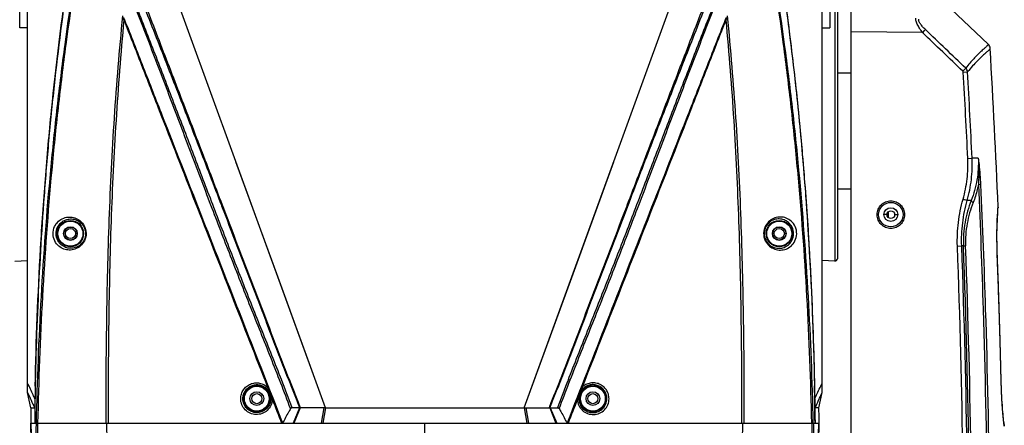
# Model space of a CAD drawing. Units: millimetres. Extents: x 70262 to 72350, y 5842 to 7264.
# Drawn here: x 71697 to 72019, y 6743 to 6876 of the extents above; entities that cross this region are included whole.
import ezdxf

# ---------------------------------------------------------------- set-up
doc = ezdxf.new("R2010")
doc.units = ezdxf.units.MM
doc.header["$LTSCALE"] = 16.335
doc.header["$PDMODE"] = 3
doc.header["$PDSIZE"] = 0.3125
doc.layers.get('0').update_dxf_attribs({"linetype": 'CONTINUOUS'})
doc.layers.get('Defpoints').update_dxf_attribs({"linetype": 'CONTINUOUS'})
doc.layers.add('02___PRT_ALL_AXES', color=7, linetype='CONTINUOUS')
doc.layers.add('尺寸线', color=3, linetype='CONTINUOUS', lineweight=13)
doc.styles.get("Standard").update_dxf_attribs({"font": 'txt', "width": 0.8})
doc.dimstyles.new('ISO-25', dxfattribs={"dimtxt": 15, "dimasz": 7, "dimexe": 1.25, "dimexo": 0.625, "dimtad": 1, "dimdec": 0, "dimzin": 1, "dimdsep": 46, "dimtxsty": 'Standard', "dimcen": 2.5, "dimadec": 0, "dimazin": 0, "dimtfac": 1, "dimtdec": 0, "dimtmove": 0, "dimatfit": 3, "dimfxl": 1, "dimarcsym": 0})

# ---------------------------------------------------------------- blocks, each defined once
blk = doc.blocks.new('*D12')
at = {"layer": 'Defpoints', "color": 0, "transparency": 16777216}
for p in [(71544.72, 7065.35), (71750.2, 7065.35), (71683.26, 6453.25)]:
    blk.add_point(p, dxfattribs=at)
at = {"layer": '尺寸线', "color": 0, "lineweight": -2, "transparency": 16777216}
for p, q in [((71749.58, 7065.35), (71543.47, 7065.35)), ((71544.72, 6460.25), (71544.72, 7058.35)), ((71682.64, 6453.25), (71543.47, 6453.25))]:
    blk.add_line(p, q, dxfattribs=at)
at = {"layer": '尺寸线', "color": 0, "transparency": 16777216}
for points in [[(71545.89, 7058.35), (71543.55, 7058.35), (71544.72, 7065.35)], [(71543.55, 6460.25), (71545.89, 6460.25), (71544.72, 6453.25)]]:
    blk.add_solid(points, dxfattribs=at)
at = {"layer": '尺寸线', "color": 0, "transparency": 16777216, "insert": (71536.59, 6749.81), "char_height": 15, "attachment_point": 5, "rotation": 90}
blk.add_mtext('612mm', dxfattribs=at)

msp = doc.modelspace()

# ---------------------------------------------------------------- linework, layer by layer
at = {"color": 7, "linetype": 'Continuous'}
for p, q in [((71962.33, 6883.97), (71962.33, 6872.97)), ((71969.33, 6660.82), (71969.33, 6884.25)), ((72014.23, 6867.56), (71997.57, 6883.36)), ((71699.83, 6753.65), (71699.83, 6882.26)), ((71959.83, 6753.65), (71959.83, 6882.23)), ((71964.06, 6881.62), (71964.06, 6796.67)), ((71964.83, 6880.87), (71964.83, 6797.42)), ((71959.83, 6872.97), (71962.33, 6872.97)), ((71992.7, 6871.39), (71969.33, 6871.69)), ((72006.04, 6858.45), (72007.46, 6858.53)), ((71781.77, 6791.3), (71767.99, 6829.16)), ((72007.52, 6830.26), (72008.93, 6830.33)), ((72011.7, 6821.67), (72010.98, 6821.63)), ((71763.42, 6814.64), (71763.35, 6814.82)), ((71763.42, 6814.64), (71763.35, 6814.82)), ((71764.54, 6811.72), (71763.42, 6814.64)), ((71763.67, 6814.73), (71763.6, 6814.92)), ((71763.67, 6814.73), (71763.6, 6814.92)), ((71764.79, 6811.82), (71763.67, 6814.73)), ((71981.53, 6812.27), (71981.16, 6812.27)), ((71981.53, 6812.53), (71981.29, 6812.53)), ((71981.53, 6810.89), (71981.53, 6812.8)), ((72017.4, 6813.68), (72017.43, 6814.1)), ((72017.42, 6814.14), (72017.44, 6814.29)), ((72017.44, 6814.29), (72017.43, 6814.1)), ((72017.43, 6814.1), (72017.43, 6814.09)), ((71797.3, 6748.64), (71774.41, 6811.53)), ((71981.08, 6811.85), (71980.08, 6811.85)), ((71981.08, 6811.85), (71981.53, 6811.85)), ((71981.08, 6811.8), (71981.53, 6811.8)), ((71983.58, 6811.85), (71984.58, 6811.85)), ((72004.12, 6801.56), (72005.53, 6801.62)), ((72006.1, 6801.62), (72005.53, 6801.62)), ((72006.1, 6801.62), (72006.79, 6801.64)), ((71695.61, 6796.67), (71699.84, 6796.82)), ((71964.06, 6796.67), (71959.83, 6796.82)), ((72017.17, 6798.99), (72017.18, 6798.99)), ((72017.41, 6792.26), (72017.39, 6793.03)), ((71797.3, 6748.65), (71781.77, 6791.3)), ((71782.87, 6757.89), (71782.56, 6758.68)), ((71782.87, 6757.89), (71782.56, 6758.68)), ((72018.45, 6757.37), (72018.45, 6757.37)), ((71700.84, 6748.65), (71699.83, 6753.65)), ((71958.82, 6748.65), (71959.83, 6753.65)), ((71700.84, 6748.65), (71702.1, 6748.65)), ((71781.61, 6747.92), (71783.28, 6743.66)), ((71788.8, 6748.65), (71786.68, 6743.65)), ((71788.99, 6748.64), (71786.93, 6743.65)), ((71788.88, 6748.65), (71788.8, 6748.65)), ((71796.79, 6748.65), (71795.88, 6743.65)), ((71797.3, 6748.65), (71796.4, 6743.65)), ((71797.3, 6748.65), (71796.79, 6748.65)), ((71958.82, 6748.65), (71957.56, 6748.65)), ((72019.32, 6743.89), (72019.24, 6744.74)), ((71700.83, 6743.65), (71702.14, 6743.72)), ((71700.87, 6743.65), (71796.4, 6743.65)), ((71829.83, 6738.46), (71829.83, 6743.65)), ((71872.98, 6743.65), (71873.07, 6743.65)), ((71876.39, 6743.65), (71958.83, 6743.65))]:
    msp.add_line(p, q, dxfattribs=at)
for points in [[(71774.41, 6811.53), (71745.16, 6891.89), (71735.95, 6917.17)], [(72017.18, 6798.99), (72017.1, 6801.58), (72017.07, 6804.91), (72017.11, 6807.94), (72017.2, 6810.5), (72017.31, 6812.46), (72017.4, 6813.68)], [(72017.31, 6812.47), (72017.31, 6812.48), (72017.38, 6813.51)], [(72017.09, 6806.53), (72017.11, 6807.99), (72017.16, 6809.4)], [(72018.45, 6757.37), (72018.11, 6770.72), (72017.67, 6785.1), (72017.18, 6798.99)], [(72019.47, 6742.62), (72019.33, 6743.86), (72019.12, 6745.85), (72018.9, 6748.44), (72018.7, 6751.48), (72018.54, 6754.78), (72018.45, 6757.37)], [(72018.7, 6751.52), (72018.69, 6751.55), (72018.62, 6753.04)], [(72018.9, 6748.47), (72018.9, 6748.5), (72018.81, 6749.77)], [(72019.12, 6745.87), (72019.12, 6745.89), (72019.03, 6746.94)], [(71700.85, 6743.65), (71700.96, 6739.81), (71701.39, 6734.85), (71702.03, 6730.14)], [(71957.63, 6730.14), (71958.28, 6734.9), (71958.71, 6739.87), (71958.81, 6743.65)]]:
    msp.add_lwpolyline(points, dxfattribs=at)
for centre, radius in [((71982.33, 6811.85), 4), ((71713.83, 6805.65), 4.31), ((71713.83, 6805.65), 4.11), ((71945.83, 6805.65), 4.31), ((71945.83, 6805.65), 4.11), ((71713.83, 6805.65), 2.25), ((71713.83, 6805.65), 2.15), ((71713.83, 6805.65), 1.65), ((71945.83, 6805.65), 2.25), ((71945.83, 6805.65), 2.15), ((71945.83, 6805.65), 1.65), ((71774.83, 6751.65), 4.26), ((71774.83, 6751.65), 4.06), ((71884.83, 6751.65), 4.26), ((71884.83, 6751.65), 4.06), ((71774.83, 6751.65), 2.25), ((71774.83, 6751.65), 1.65), ((71884.83, 6751.65), 1.65)]:
    msp.add_circle(centre, radius, dxfattribs=at)
at = {"color": 3, "linetype": 'Continuous'}
msp.add_circle((71982.33, 6811.85), 1.25, dxfattribs=at)
at = {"color": 7, "linetype": 'Continuous'}
for centre, radius, start, end in [((72012.85, 6866.11), 2, 3.3465, 46.5262), ((72033.92, 6841.76), 32.23, 132.9012, 133.8098), ((69015.66, 6690.86), 3004.31, 2.35465, 3.34644), ((69100.35, 6692.39), 2910.44, 2.71521, 3.2709), ((69095.44, 6692.37), 2916.75, 2.71112, 3.26589), ((71982.29, 6811.85), 4.45, 179.076, 179.9906), ((71982.31, 6811.85), 4.47, 180.0074, 180.8062), ((71982.37, 6811.85), 4.47, 0.0075, 0.8346), ((71982.39, 6811.85), 4.45, 359.0435, 359.9905), ((69033.03, 6690.27), 2973.18, 359.43258, 2.14529), ((69032.46, 6690.39), 2975.15, 359.43028, 2.1424), ((69022.91, 6689.67), 2985.29, 359.40068, 2.14903), ((69031.63, 6689.58), 2977.27, 359.4001, 2.15702), ((71964.08, 6797.42), 0.75, 268, 0), ((68912.77, 6682.6), 3106.58, 1.80347, 2.02306), ((69010.46, 6685.59), 3008.85, 1.51439, 1.70939), ((70890.01, 6408.63), 958.74, 20.77203, 21.36425), ((72886.94, 6732.49), 1184.85, 178.87772, 179.45729), ((70772.75, 6732.49), 1184.83, 0.5394, 1.12892), ((73000.46, 7341.88), 1427.47, 204.33579, 204.55625), ((71774.75, 6751.65), 4.68, 356.8341, 359.9095), ((71770.47, 6749.75), 9.59, 9.6507, 11.2387), ((70659.2, 7341.88), 1427.47, 335.44375, 335.66421), ((72662.24, 6743.64), 961.4, 179.70158, 179.99956), ((71789.1, 6747.52), 1.12, 90.1908, 95.5723), ((70997.43, 6743.64), 961.4, 0.00044, 0.29842), ((72117.65, 6754.61), 98.92, 186.2606, 186.4256), ((72107.88, 6753.5), 89.09, 186.42, 186.9674)]:
    msp.add_arc(centre, radius, start, end, dxfattribs=at)
for points, knots in [([(71742.81, 7028.69), (71741, 7022.95), (71737.61, 7011.4), (71733.05, 6993.93), (71728.9, 6976.36), (71725.09, 6958.71), (71721.57, 6941.01), (71718.32, 6923.25), (71715.36, 6905.44), (71711.78, 6881.63), (71708.78, 6857.75), (71706.45, 6833.79), (71704.52, 6809.79), (71702.85, 6779.75), (71702.25, 6755.68), (71702.14, 6743.65)], [0, 0, 0, 0, 0.0625, 0.125, 0.187501, 0.250002, 0.312503, 0.375004, 0.437505, 0.500006, 0.625002, 0.687503, 0.750004, 0.875002, 1, 1, 1, 1]), ([(71707.64, 6845.91), (71709.14, 6860.82), (71711.92, 6883.12), (71716.5, 6912.73), (71720.38, 6934.87), (71724.68, 6956.93), (71729.42, 6978.89), (71734.7, 7000.74), (71738.67, 7015.18), (71740.82, 7022.36)], [0, 0, 0, 0, 0.24999, 0.374992, 0.499995, 0.624997, 0.75, 0.875001, 1, 1, 1, 1]), ([(71935.83, 6952.41), (71939.08, 6936.23), (71943.45, 6911.86), (71948.2, 6879.2), (71950.71, 6858.72), (71952.4, 6842.31), (71953.9, 6825.88), (71956.02, 6797.07), (71957.02, 6772.33), (71957.35, 6755.84)], [0, 0, 0, 0, 0.249993, 0.374996, 0.499999, 0.562502, 0.625005, 0.750008, 1, 1, 1, 1]), ([(71702.7, 6743.65), (71703.01, 6757.45), (71704.08, 6785.05), (71706.63, 6819.48), (71709.46, 6846.95), (71712.86, 6874.31), (71716.03, 6894.73), (71718.34, 6908.31)], [0, 0, 0, 0, 0.250203, 0.500406, 0.625502, 0.750521, 1, 1, 1, 1]), ([(71703.22, 6743.65), (71703.52, 6757.45), (71704.55, 6785.05), (71707.05, 6819.49), (71709.85, 6846.95), (71713.2, 6874.31), (71716.34, 6894.74), (71718.62, 6908.31)], [0, 0, 0, 0, 0.250229, 0.500455, 0.625558, 0.750574, 1, 1, 1, 1]), ([(71763.35, 6814.82), (71760.83, 6821.36), (71755.8, 6834.41), (71749.49, 6850.69), (71744.4, 6863.64), (71740.61, 6873.27), (71736.89, 6882.85), (71734.46, 6889.23), (71733.25, 6892.4)], [0, 0, 0, 0, 0.252688, 0.504294, 0.629501, 0.75406, 0.877698, 1, 1, 1, 1]), ([(71763.6, 6814.92), (71761.1, 6821.46), (71756.09, 6834.53), (71749.83, 6850.83), (71744.82, 6863.8), (71741.09, 6873.47), (71737.38, 6883.05), (71734.93, 6889.42), (71733.73, 6892.59)], [0, 0, 0, 0, 0.25267, 0.504267, 0.629481, 0.754056, 0.877697, 1, 1, 1, 1]), ([(71759.83, 6814.92), (71757.52, 6820.97), (71752.94, 6833.03), (71747.24, 6848.1), (71742.68, 6860.09), (71739.82, 6867.53), (71737.52, 6873.46), (71735.79, 6877.88), (71734.06, 6882.28), (71732.9, 6885.2), (71732.32, 6886.65)], [0, 0, 0, 0, 0.252537, 0.503924, 0.628989, 0.753473, 0.815446, 0.877211, 0.938748, 1, 1, 1, 1]), ([(71782.56, 6758.68), (71780.46, 6764.07), (71777.24, 6772.13), (71772.95, 6782.87), (71768.71, 6793.62), (71763.49, 6807.08), (71757.32, 6823.22), (71751.19, 6839.32), (71746.07, 6852.68), (71741.96, 6863.3), (71738.88, 6871.22), (71735.8, 6879.08), (71733.74, 6884.31), (71732.71, 6886.91)], [0, 0, 0, 0, 0.126184, 0.189241, 0.252267, 0.37819, 0.503857, 0.629127, 0.753799, 0.815823, 0.877573, 0.938989, 1, 1, 1, 1]), ([(71730.87, 6876.84), (71729.79, 6865.75), (71727.95, 6843.54), (71726.3, 6810.21), (71725.52, 6776.91), (71725.39, 6754.74), (71725.39, 6743.65)], [0, 0, 0, 0, 0.250683, 0.501291, 0.750506, 1, 1, 1, 1]), ([(71731.34, 6875.5), (71730.31, 6864.56), (71728.59, 6842.64), (71727, 6809.68), (71726.27, 6776.67), (71726.17, 6754.65), (71726.18, 6743.65)], [0, 0, 0, 0, 0.249655, 0.499704, 0.749846, 1, 1, 1, 1]), ([(71731.08, 6876.23), (71731.1, 6876.17), (71731.2, 6875.93), (71731.28, 6875.68), (71731.34, 6875.5)], [0, 0, 0, 0, 0.245791, 1, 1, 1, 1]), ([(71731.2, 6876.35), (71731.23, 6876.29), (71731.35, 6876.05), (71731.46, 6875.81), (71731.53, 6875.62)], [0, 0, 0, 0, 0.244933, 1, 1, 1, 1]), ([(71731.34, 6875.5), (71731.36, 6875.51), (71731.43, 6875.54), (71731.49, 6875.58), (71731.53, 6875.62)], [0, 0, 0, 0, 0.28158, 1, 1, 1, 1]), ([(71731.34, 6875.5), (71733.26, 6870.59), (71737.13, 6860.72), (71744.9, 6840.83), (71754.7, 6815.78), (71766.52, 6785.61), (71774.42, 6765.45), (71778.37, 6755.36)], [0, 0, 0, 0, 0.122449, 0.246429, 0.496572, 0.747977, 1, 1, 1, 1]), ([(71731.53, 6875.62), (71733.57, 6870.41), (71737.7, 6859.92), (71745.99, 6838.78), (71760.64, 6801.42), (71773.21, 6769.34), (71781.61, 6747.92)], [0, 0, 0, 0, 0.122449, 0.24645, 0.496611, 1, 1, 1, 1]), ([(71992.7, 6871.39), (71992.37, 6871.85), (71991.75, 6872.75), (71991.1, 6873.9), (71990.73, 6874.78), (71990.55, 6875.34), (71990.48, 6875.8), (71990.51, 6876.07), (71990.56, 6876.17)], [0, 0, 0, 0, 0.316194, 0.611419, 0.740832, 0.850968, 0.937432, 1, 1, 1, 1]), ([(71993.64, 6872.39), (71993.33, 6872.69), (71992.89, 6873.14), (71992.35, 6873.78), (71991.99, 6874.25), (71991.71, 6874.7), (71991.51, 6875.12), (71991.42, 6875.47), (71991.46, 6875.69), (71991.5, 6875.76)], [0, 0, 0, 0, 0.310161, 0.461173, 0.60536, 0.737505, 0.850443, 0.937475, 1, 1, 1, 1]), ([(71992.7, 6871.39), (71992.89, 6871.59), (71993.2, 6871.92), (71993.52, 6872.26), (71993.64, 6872.39)], [0, 0, 0, 0, 0.603102, 1, 1, 1, 1]), ([(72014.23, 6867.56), (72014.23, 6867.56), (72014.22, 6867.56), (72014.22, 6867.55), (72014.21, 6867.54), (72014.19, 6867.51), (72014.16, 6867.47), (72014.11, 6867.4), (72014.05, 6867.32), (72013.98, 6867.22), (72013.9, 6867.12), (72013.76, 6866.97), (72013.57, 6866.78), (72013.3, 6866.53), (72012.99, 6866.26), (72012.78, 6866.08), (72012.66, 6865.98)], [0, 0, 0, 0, 0.001441, 0.005724, 0.012793, 0.022589, 0.050129, 0.087478, 0.133351, 0.186455, 0.245506, 0.309517, 0.452139, 0.614486, 0.796898, 1, 1, 1, 1]), ([(72011.61, 6865.01), (72011.27, 6864.69), (72010.54, 6863.97), (72009.39, 6862.79), (72008.13, 6861.38), (72007.28, 6860.33), (72006.83, 6859.77)], [0, 0, 0, 0, 0.200284, 0.431105, 0.695799, 1, 1, 1, 1]), ([(72012.95, 6864.37), (72012.58, 6864.04), (72011.77, 6863.27), (72010.48, 6861.99), (72008.98, 6860.4), (72007.99, 6859.2), (72007.46, 6858.53)], [0, 0, 0, 0, 0.187621, 0.414956, 0.682956, 1, 1, 1, 1]), ([(72012.66, 6865.98), (72012.61, 6865.93), (72012.38, 6865.73), (72012.15, 6865.52), (72011.98, 6865.37)], [0, 0, 0, 0, 0.234363, 1, 1, 1, 1]), ([(72013.28, 6864.66), (72013.26, 6864.63), (72013.14, 6864.54), (72013.04, 6864.44), (72012.95, 6864.37)], [0, 0, 0, 0, 0.241873, 1, 1, 1, 1]), ([(72014.85, 6866.23), (72014.85, 6866.23), (72014.84, 6866.22), (72014.83, 6866.2), (72014.81, 6866.18), (72014.78, 6866.13), (72014.73, 6866.06), (72014.67, 6865.98), (72014.57, 6865.85), (72014.42, 6865.68), (72014.19, 6865.45), (72013.92, 6865.21), (72013.61, 6864.94), (72013.4, 6864.76), (72013.28, 6864.66)], [0, 0, 0, 0, 0.005734, 0.012814, 0.022629, 0.050224, 0.087628, 0.133512, 0.186571, 0.309579, 0.452219, 0.614562, 0.796962, 1, 1, 1, 1]), ([(72005.9, 6858.77), (72006.09, 6858.97), (72006.4, 6859.3), (72006.71, 6859.63), (72006.83, 6859.77)], [0, 0, 0, 0, 0.600083, 1, 1, 1, 1]), ([(72007.46, 6858.53), (72007.43, 6858.76), (72007.29, 6859.22), (72007, 6859.61), (72006.83, 6859.77)], [0, 0, 0, 0, 0.496957, 1, 1, 1, 1]), ([(71702.31, 6755.7), (71702.61, 6770.76), (71703.48, 6793.35), (71705.55, 6823.41), (71706.89, 6838.42), (71707.64, 6845.91)], [0, 0, 0, 0, 0.499989, 0.749995, 1, 1, 1, 1]), ([(72005.98, 6816.9), (72006.59, 6819.06), (72007.47, 6823.5), (72007.63, 6828.02), (72007.52, 6830.26)], [0, 0, 0, 0, 0.499977, 1, 1, 1, 1]), ([(72007.34, 6816.51), (72007.97, 6818.74), (72008.88, 6823.33), (72009.04, 6828.01), (72008.93, 6830.33)], [0, 0, 0, 0, 0.499977, 1, 1, 1, 1]), ([(72010.94, 6830.35), (72011.06, 6827.95), (72010.77, 6823.22), (72009.49, 6818.65), (72008.65, 6816.51)], [0, 0, 0, 0, 0.509621, 1, 1, 1, 1]), ([(72010.94, 6830.35), (72010.78, 6830.34), (72010.11, 6830.33), (72009.44, 6830.33), (72008.93, 6830.33)], [0, 0, 0, 0, 0.23614, 1, 1, 1, 1]), ([(72010.94, 6830.35), (72011.03, 6829.64), (72011.38, 6826.76), (72011.6, 6823.86), (72011.7, 6821.67)], [0, 0, 0, 0, 0.24442, 1, 1, 1, 1]), ([(72010.94, 6830.35), (72011, 6829.63), (72011.19, 6826.72), (72011.14, 6823.81), (72010.98, 6821.63)], [0, 0, 0, 0, 0.249018, 1, 1, 1, 1]), ([(72010.98, 6821.63), (72010.88, 6821.13), (72010.43, 6819.14), (72009.82, 6817.2), (72009.27, 6815.78)], [0, 0, 0, 0, 0.253968, 1, 1, 1, 1]), ([(72010.98, 6821.63), (72011.6, 6808.04), (72013.68, 6753.65), (72014.23, 6699.2), (72013.82, 6658.37)], [0, 0, 0, 0, 0.250012, 1, 1, 1, 1]), ([(72011.7, 6821.67), (72012.31, 6808.07), (72014.4, 6753.66), (72014.96, 6699.2), (72014.55, 6658.37)], [0, 0, 0, 0, 0.250012, 1, 1, 1, 1]), ([(71977.84, 6811.92), (71977.85, 6812.5), (71978.1, 6813.67), (71979.11, 6815.14), (71980.59, 6816.12), (71982.35, 6816.46), (71984.09, 6816.12), (71985.58, 6815.13), (71986.59, 6813.66), (71986.83, 6812.49), (71986.84, 6811.91)], [0, 0, 0, 0, 0.125054, 0.250057, 0.375068, 0.500072, 0.625079, 0.750078, 0.875045, 1, 1, 1, 1]), ([(72004.12, 6801.56), (72004.03, 6804.14), (72004.24, 6809.33), (72005.27, 6814.41), (72005.98, 6816.9)], [0, 0, 0, 0, 0.499983, 1, 1, 1, 1]), ([(72005.53, 6801.62), (72005.44, 6804.12), (72005.65, 6809.16), (72006.65, 6814.09), (72007.34, 6816.51)], [0, 0, 0, 0, 0.499985, 1, 1, 1, 1]), ([(72005.98, 6816.9), (72006.13, 6816.86), (72006.58, 6816.73), (72007.04, 6816.6), (72007.34, 6816.51)], [0, 0, 0, 0, 0.331076, 1, 1, 1, 1]), ([(72008.65, 6816.51), (72007.76, 6814.18), (72006.37, 6809.28), (72006, 6804.19), (72006.1, 6801.62)], [0, 0, 0, 0, 0.492195, 1, 1, 1, 1]), ([(72009.27, 6815.78), (72008.41, 6813.58), (72007.06, 6808.93), (72006.69, 6804.09), (72006.79, 6801.64)], [0, 0, 0, 0, 0.490988, 1, 1, 1, 1]), ([(72008.65, 6816.51), (72008.54, 6816.51), (72008.11, 6816.51), (72007.67, 6816.51), (72007.34, 6816.51)], [0, 0, 0, 0, 0.241683, 1, 1, 1, 1]), ([(72008.65, 6816.51), (72008.69, 6816.38), (72008.88, 6816.11), (72009.12, 6815.89), (72009.27, 6815.78)], [0, 0, 0, 0, 0.420986, 1, 1, 1, 1]), ([(71785.87, 6748.38), (71783.77, 6753.96), (71779.44, 6765.07), (71773.88, 6778.89), (71769.49, 6789.97), (71765.16, 6801.05), (71761.96, 6809.37), (71759.83, 6814.92)], [0, 0, 0, 0, 0.250348, 0.500525, 0.625528, 0.750457, 1, 1, 1, 1]), ([(72017.17, 6798.99), (72017.06, 6801.85), (72017.01, 6806.59), (72017.21, 6811.32), (72017.35, 6813.19)], [0, 0, 0, 0, 0.604231, 1, 1, 1, 1]), ([(72017.35, 6813.19), (72017.35, 6813.3), (72017.38, 6813.61), (72017.4, 6813.93), (72017.42, 6814.14)], [0, 0, 0, 0, 0.335001, 1, 1, 1, 1]), ([(71713.42, 6800.25), (71712.81, 6800.27), (71711.57, 6800.51), (71709.87, 6801.53), (71708.53, 6803.26), (71707.95, 6805.57), (71708.45, 6807.95), (71709.81, 6809.76), (71711.55, 6810.81), (71712.81, 6811.06), (71713.42, 6811.07)], [0, 0, 0, 0, 0.109616, 0.224187, 0.350527, 0.493361, 0.640715, 0.773002, 0.890292, 1, 1, 1, 1]), ([(71713.83, 6800.83), (71713.3, 6800.85), (71712.22, 6801.06), (71710.73, 6801.94), (71709.52, 6803.45), (71708.99, 6805.54), (71709.44, 6807.69), (71710.67, 6809.3), (71712.21, 6810.22), (71713.3, 6810.43), (71713.83, 6810.44)], [0, 0, 0, 0, 0.107372, 0.219969, 0.345707, 0.491844, 0.644053, 0.776924, 0.892539, 1, 1, 1, 1]), ([(71713.42, 6811.07), (71714.04, 6811.09), (71715.33, 6810.9), (71717.11, 6809.91), (71718.54, 6808.17), (71719.16, 6805.78), (71718.64, 6803.33), (71717.21, 6801.48), (71715.37, 6800.44), (71714.05, 6800.24), (71713.42, 6800.25)], [0, 0, 0, 0, 0.108656, 0.222694, 0.349218, 0.492441, 0.639415, 0.771655, 0.889522, 1, 1, 1, 1]), ([(71713.83, 6810.44), (71714.37, 6810.46), (71715.5, 6810.3), (71717.07, 6809.46), (71718.37, 6807.92), (71718.96, 6805.76), (71718.48, 6803.53), (71717.17, 6801.88), (71715.54, 6800.99), (71714.38, 6800.82), (71713.83, 6800.83)], [0, 0, 0, 0, 0.106228, 0.218239, 0.344259, 0.49084, 0.642459, 0.775396, 0.891741, 1, 1, 1, 1]), ([(71785.37, 6757.57), (71784.92, 6758.7), (71784.04, 6760.95), (71782.72, 6764.34), (71781.41, 6767.72), (71779.68, 6772.24), (71777.52, 6777.89), (71774.07, 6786.92), (71769.73, 6798.2), (71766.27, 6807.22), (71764.54, 6811.72)], [0, 0, 0, 0, 0.062589, 0.125172, 0.187749, 0.250318, 0.375425, 0.500483, 0.750406, 1, 1, 1, 1]), ([(71785.59, 6757.66), (71785.15, 6758.79), (71784.27, 6761.04), (71782.96, 6764.43), (71781.65, 6767.81), (71779.04, 6774.59), (71775.16, 6784.75), (71769.96, 6798.29), (71766.51, 6807.31), (71764.79, 6811.82)], [0, 0, 0, 0, 0.062591, 0.125175, 0.187752, 0.25032, 0.500483, 0.750405, 1, 1, 1, 1]), ([(71986.84, 6811.77), (71986.83, 6811.19), (71986.58, 6810.03), (71985.57, 6808.55), (71984.08, 6807.57), (71982.33, 6807.23), (71980.58, 6807.58), (71979.1, 6808.56), (71978.09, 6810.04), (71977.85, 6811.21), (71977.84, 6811.78)], [0, 0, 0, 0, 0.125055, 0.250057, 0.375068, 0.500073, 0.625079, 0.750079, 0.875045, 1, 1, 1, 1]), ([(71788.88, 6748.65), (71788.6, 6749.39), (71788.03, 6750.89), (71787.15, 6753.12), (71786.26, 6755.34), (71785.66, 6756.83), (71785.37, 6757.57)], [0, 0, 0, 0, 0.250024, 0.500034, 0.750027, 1, 1, 1, 1]), ([(71789.09, 6748.65), (71788.81, 6749.4), (71788.24, 6750.91), (71787.36, 6753.16), (71786.47, 6755.41), (71785.88, 6756.91), (71785.59, 6757.66)], [0, 0, 0, 0, 0.250022, 0.500031, 0.750025, 1, 1, 1, 1]), ([(72019.32, 6743.82), (72019.12, 6745.69), (72018.73, 6750.21), (72018.51, 6754.73), (72018.45, 6757.37)], [0, 0, 0, 0, 0.416349, 1, 1, 1, 1]), ([(71702.23, 6751.56), (71702.03, 6751.99), (71701.23, 6753.72), (71700.44, 6755.45), (71699.83, 6756.74)], [0, 0, 0, 0, 0.249347, 1, 1, 1, 1]), ([(71769.56, 6751.64), (71769.56, 6752.15), (71769.71, 6753.17), (71770.37, 6754.57), (71771.41, 6755.71), (71772.72, 6756.49), (71774.2, 6756.87), (71775.73, 6756.81), (71777.17, 6756.31), (71778, 6755.71), (71778.37, 6755.36)], [0, 0, 0, 0, 0.126238, 0.252023, 0.377191, 0.501797, 0.626077, 0.75032, 0.874848, 1, 1, 1, 1]), ([(71770.28, 6751.65), (71770.28, 6752.1), (71770.41, 6753), (71771, 6754.24), (71771.91, 6755.24), (71773.07, 6755.94), (71774.37, 6756.27), (71775.72, 6756.22), (71776.99, 6755.78), (71777.73, 6755.25), (71778.05, 6754.94)], [0, 0, 0, 0, 0.126569, 0.252556, 0.377754, 0.502235, 0.62631, 0.750362, 0.874795, 1, 1, 1, 1]), ([(71778.37, 6755.36), (71778.32, 6755.31), (71778.24, 6755.22), (71778.14, 6755.11), (71778.09, 6755.03), (71778.06, 6754.99), (71778.05, 6754.96), (71778.04, 6754.94), (71778.05, 6754.94)], [0, 0, 0, 0, 0.377876, 0.693178, 0.814419, 0.906581, 0.967903, 1, 1, 1, 1]), ([(71778.05, 6754.94), (71778.48, 6754.52), (71779.2, 6753.49), (71779.44, 6752.26), (71779.44, 6751.65)], [0, 0, 0, 0, 0.49723, 1, 1, 1, 1]), ([(71778.37, 6755.36), (71778.73, 6754.79), (71779.35, 6753.58), (71779.75, 6752.28), (71779.88, 6751.62)], [0, 0, 0, 0, 0.498944, 1, 1, 1, 1]), ([(71957.44, 6751.56), (71957.63, 6751.99), (71958.43, 6753.72), (71959.23, 6755.45), (71959.83, 6756.74)], [0, 0, 0, 0, 0.249347, 1, 1, 1, 1]), ([(71779.93, 6751.36), (71779.9, 6750.69), (71779.56, 6749.36), (71778.34, 6747.72), (71776.6, 6746.66), (71774.6, 6746.33), (71772.62, 6746.77), (71770.95, 6747.93), (71769.82, 6749.63), (71769.56, 6750.97), (71769.56, 6751.64)], [0, 0, 0, 0, 0.125959, 0.251325, 0.376018, 0.500248, 0.624423, 0.74901, 0.874275, 1, 1, 1, 1]), ([(71779.43, 6751.4), (71779.4, 6750.81), (71779.1, 6749.63), (71778.02, 6748.18), (71776.49, 6747.25), (71774.72, 6746.96), (71772.98, 6747.34), (71771.5, 6748.36), (71770.51, 6749.87), (71770.28, 6751.06), (71770.28, 6751.65)], [0, 0, 0, 0, 0.126194, 0.251635, 0.376213, 0.500201, 0.624137, 0.748627, 0.874009, 1, 1, 1, 1]), ([(71779.93, 6751.36), (71779.87, 6751.36), (71779.77, 6751.36), (71779.66, 6751.37), (71779.58, 6751.38), (71779.52, 6751.38), (71779.48, 6751.39), (71779.45, 6751.39), (71779.43, 6751.39), (71779.43, 6751.4)], [0, 0, 0, 0, 0.386721, 0.55773, 0.705897, 0.827297, 0.918262, 0.976341, 1, 1, 1, 1]), ([(71785.87, 6748.38), (71785.65, 6747.99), (71784.76, 6746.43), (71783.9, 6744.85), (71783.28, 6743.66)], [0, 0, 0, 0, 0.250683, 1, 1, 1, 1]), ([(71786.43, 6748.65), (71786.31, 6748.65), (71786.09, 6748.61), (71785.92, 6748.46), (71785.87, 6748.38)], [0, 0, 0, 0, 0.543187, 1, 1, 1, 1]), ([(71788.8, 6748.65), (71788.6, 6748.65), (71788.21, 6748.64), (71787.62, 6748.64), (71787.02, 6748.65), (71786.63, 6748.65), (71786.43, 6748.65)], [0, 0, 0, 0, 0.25017, 0.500069, 0.750017, 1, 1, 1, 1]), ([(71796.79, 6748.65), (71796.16, 6748.65), (71794.88, 6748.64), (71792.31, 6748.64), (71790.38, 6748.65), (71789.09, 6748.65)], [0, 0, 0, 0, 0.248535, 0.498365, 1, 1, 1, 1]), ([(71702.05, 6730.15), (71701.69, 6732.38), (71701.11, 6736.87), (71700.87, 6741.39), (71700.87, 6743.65)], [0, 0, 0, 0, 0.500036, 1, 1, 1, 1]), ([(71703.4, 6732.23), (71703.26, 6733.18), (71703.03, 6735.07), (71702.77, 6737.92), (71702.65, 6740.78), (71702.68, 6742.69), (71702.7, 6743.65)], [0, 0, 0, 0, 0.249771, 0.499724, 0.749812, 1, 1, 1, 1]), ([(71703.9, 6732.31), (71703.77, 6733.25), (71703.54, 6735.13), (71703.29, 6737.96), (71703.17, 6740.8), (71703.19, 6742.7), (71703.22, 6743.65)], [0, 0, 0, 0, 0.249752, 0.499705, 0.749802, 1, 1, 1, 1]), ([(71725.82, 6740.49), (71725.81, 6740.75), (71725.76, 6741.8), (71725.74, 6742.86), (71725.74, 6743.65)], [0, 0, 0, 0, 0.250632, 1, 1, 1, 1]), ([(71783.29, 6743.65), (71783.28, 6743.65), (71783.23, 6743.65), (71783.18, 6743.65), (71783.14, 6743.65)], [0, 0, 0, 0, 0.220472, 1, 1, 1, 1]), ([(71933.84, 6740.49), (71933.86, 6740.75), (71933.91, 6741.8), (71933.93, 6742.86), (71933.93, 6743.65)], [0, 0, 0, 0, 0.250632, 1, 1, 1, 1]), ([(71956.45, 6743.65), (71956.47, 6742.7), (71956.49, 6740.8), (71956.38, 6737.95), (71956.12, 6735.11), (71955.89, 6733.23), (71955.76, 6732.29)], [0, 0, 0, 0, 0.2502, 0.500296, 0.750249, 1, 1, 1, 1]), ([(71956.96, 6743.65), (71956.99, 6742.69), (71957.01, 6740.78), (71956.89, 6737.92), (71956.64, 6735.06), (71956.4, 6733.17), (71956.26, 6732.23)], [0, 0, 0, 0, 0.25019, 0.500277, 0.750229, 1, 1, 1, 1]), ([(71958.8, 6743.65), (71958.8, 6741.39), (71958.55, 6736.87), (71957.97, 6732.38), (71957.61, 6730.15)], [0, 0, 0, 0, 0.499974, 1, 1, 1, 1])]:
    msp.add_open_spline(points, degree=3, knots=knots, dxfattribs=at)
for points in [[(72005.9, 6858.77), (72001.5, 6862.98), (71997.1, 6867.19), (71992.7, 6871.39)], [(72006.83, 6859.77), (72002.44, 6863.98), (71998.04, 6868.19), (71993.64, 6872.39)], [(72006.04, 6858.45), (72006.04, 6858.57), (72005.98, 6858.69), (72005.9, 6858.77)], [(72017.39, 6793.03), (72017.32, 6795.01), (72017.24, 6797), (72017.17, 6798.99)], [(72017.97, 6775.34), (72017.92, 6777.01), (72017.86, 6778.69), (72017.81, 6780.36)], [(72018.31, 6762.82), (72018.29, 6763.58), (72018.27, 6764.34), (72018.25, 6765.1)], [(72018.45, 6757.37), (72018.4, 6759.19), (72018.36, 6761), (72018.31, 6762.82)], [(71779.93, 6751.36), (71780.94, 6748.79), (71781.94, 6746.22), (71782.95, 6743.65)], [(71788.99, 6748.64), (71788.95, 6748.64), (71788.92, 6748.65), (71788.88, 6748.65)]]:
    msp.add_open_spline(points, degree=3, dxfattribs=at)
at = {"layer": '02___PRT_ALL_AXES', "color": 7, "linetype": 'Continuous'}
for p, q in [((71885.26, 6811.53), (71914.51, 6891.89)), ((71697.33, 6872.97), (71697.33, 6883.97)), ((71699.83, 6872.97), (71697.33, 6872.97)), ((71969.33, 6858.15), (71964.83, 6858.15)), ((71877.9, 6791.3), (71891.67, 6829.16)), ((71969.33, 6820.15), (71964.83, 6820.15)), ((71894.88, 6811.82), (71895.99, 6814.73)), ((71895.13, 6811.72), (71896.24, 6814.64)), ((71895.99, 6814.73), (71896.06, 6814.92)), ((71895.99, 6814.73), (71896.06, 6814.92)), ((71896.24, 6814.64), (71896.32, 6814.82)), ((71896.24, 6814.64), (71896.32, 6814.82)), ((71862.37, 6748.64), (71885.26, 6811.53)), ((71862.36, 6748.65), (71877.9, 6791.3)), ((71876.79, 6757.89), (71877.1, 6758.68)), ((71876.8, 6757.89), (71877.1, 6758.68)), ((71797.3, 6748.65), (71862.87, 6748.65)), ((71862.36, 6748.65), (71863.26, 6743.65)), ((71862.87, 6748.65), (71863.78, 6743.65)), ((71870.68, 6748.64), (71872.74, 6743.65)), ((71870.78, 6748.65), (71870.86, 6748.65)), ((71870.86, 6748.65), (71872.98, 6743.65)), ((71796.4, 6743.65), (71876.39, 6743.65)), ((71876.42, 6743.75), (71876.38, 6743.66)), ((71876.52, 6743.65), (71957.52, 6743.65))]:
    msp.add_line(p, q, dxfattribs=at)
for centre in [(71982.33, 6811.85), (71884.83, 6751.65)]:
    msp.add_circle(centre, 2.25, dxfattribs=at)
for centre, radius, start, end in [((72769.66, 6408.63), 958.74, 158.63575, 159.22797), ((71889.19, 6749.75), 9.59, 168.7613, 170.3493), ((71884.91, 6751.65), 4.68, 180.0905, 183.1659), ((71870.57, 6747.52), 1.12, 84.4277, 89.8092)]:
    msp.add_arc(centre, radius, start, end, dxfattribs=at)
for points, knots in [([(71916.85, 7028.69), (71918.67, 7022.95), (71922.06, 7011.4), (71926.61, 6993.93), (71930.76, 6976.36), (71934.57, 6958.71), (71938.09, 6941.01), (71941.34, 6923.25), (71944.31, 6905.44), (71947.88, 6881.63), (71950.88, 6857.75), (71953.22, 6833.79), (71955.14, 6809.79), (71956.82, 6779.75), (71957.41, 6755.68), (71957.52, 6743.65)], [0, 0, 0, 0, 0.0625, 0.125, 0.187501, 0.250002, 0.312503, 0.375004, 0.437505, 0.500006, 0.625002, 0.687503, 0.750004, 0.875002, 1, 1, 1, 1]), ([(71956.45, 6743.65), (71956.15, 6757.45), (71955.12, 6785.05), (71952.61, 6819.49), (71949.82, 6846.95), (71946.46, 6874.31), (71943.32, 6894.74), (71941.04, 6908.31)], [0, 0, 0, 0, 0.250229, 0.500455, 0.625558, 0.750574, 1, 1, 1, 1]), ([(71956.96, 6743.65), (71956.65, 6757.45), (71955.59, 6785.05), (71953.04, 6819.48), (71950.21, 6846.95), (71946.81, 6874.31), (71943.63, 6894.73), (71941.32, 6908.31)], [0, 0, 0, 0, 0.250203, 0.500406, 0.625502, 0.750521, 1, 1, 1, 1]), ([(71896.06, 6814.92), (71898.56, 6821.46), (71903.57, 6834.53), (71909.83, 6850.83), (71914.84, 6863.8), (71918.57, 6873.47), (71922.28, 6883.05), (71924.73, 6889.42), (71925.93, 6892.59)], [0, 0, 0, 0, 0.25267, 0.504267, 0.629481, 0.754056, 0.877697, 1, 1, 1, 1]), ([(71896.32, 6814.82), (71898.83, 6821.36), (71903.86, 6834.41), (71910.17, 6850.69), (71915.26, 6863.64), (71919.05, 6873.27), (71922.77, 6882.85), (71925.2, 6889.23), (71926.41, 6892.4)], [0, 0, 0, 0, 0.252688, 0.504294, 0.629501, 0.75406, 0.877698, 1, 1, 1, 1]), ([(71877.1, 6758.68), (71879.21, 6764.07), (71882.42, 6772.13), (71886.71, 6782.87), (71890.96, 6793.62), (71896.17, 6807.08), (71902.34, 6823.22), (71908.48, 6839.32), (71913.6, 6852.68), (71917.71, 6863.3), (71920.79, 6871.22), (71923.86, 6879.08), (71925.93, 6884.31), (71926.95, 6886.91)], [0, 0, 0, 0, 0.126184, 0.189241, 0.252267, 0.37819, 0.503857, 0.629127, 0.753799, 0.815823, 0.877573, 0.938989, 1, 1, 1, 1]), ([(71899.83, 6814.92), (71902.14, 6820.97), (71906.72, 6833.03), (71912.42, 6848.1), (71916.98, 6860.09), (71919.84, 6867.53), (71922.14, 6873.46), (71923.87, 6877.88), (71925.6, 6882.28), (71926.76, 6885.2), (71927.35, 6886.65)], [0, 0, 0, 0, 0.252537, 0.503924, 0.628989, 0.753473, 0.815446, 0.877211, 0.938748, 1, 1, 1, 1]), ([(71928.8, 6876.84), (71929.87, 6865.75), (71931.71, 6843.54), (71933.36, 6810.21), (71934.15, 6776.91), (71934.27, 6754.74), (71934.27, 6743.65)], [0, 0, 0, 0, 0.250683, 0.501291, 0.750506, 1, 1, 1, 1]), ([(71928.13, 6875.62), (71926.02, 6870.24), (71921.77, 6859.4), (71913.2, 6837.57), (71898.08, 6799), (71885.09, 6765.88), (71876.42, 6743.75)], [0, 0, 0, 0, 0.122445, 0.246462, 0.496639, 1, 1, 1, 1]), ([(71928.32, 6875.5), (71926.4, 6870.59), (71922.54, 6860.72), (71914.77, 6840.83), (71904.96, 6815.78), (71893.15, 6785.61), (71885.25, 6765.45), (71881.3, 6755.36)], [0, 0, 0, 0, 0.122449, 0.246429, 0.496572, 0.747977, 1, 1, 1, 1]), ([(71928.47, 6876.35), (71928.43, 6876.29), (71928.31, 6876.05), (71928.21, 6875.81), (71928.13, 6875.62)], [0, 0, 0, 0, 0.244933, 1, 1, 1, 1]), ([(71928.32, 6875.5), (71928.3, 6875.51), (71928.24, 6875.54), (71928.17, 6875.58), (71928.13, 6875.62)], [0, 0, 0, 0, 0.28158, 1, 1, 1, 1]), ([(71928.59, 6876.23), (71928.56, 6876.17), (71928.46, 6875.93), (71928.38, 6875.68), (71928.32, 6875.5)], [0, 0, 0, 0, 0.245791, 1, 1, 1, 1]), ([(71928.32, 6875.5), (71929.35, 6864.56), (71931.07, 6842.64), (71932.66, 6809.68), (71933.39, 6776.67), (71933.5, 6754.65), (71933.49, 6743.65)], [0, 0, 0, 0, 0.249655, 0.499704, 0.749846, 1, 1, 1, 1]), ([(71873.79, 6748.38), (71875.89, 6753.96), (71880.23, 6765.07), (71885.78, 6778.89), (71890.17, 6789.97), (71894.5, 6801.05), (71897.71, 6809.37), (71899.83, 6814.92)], [0, 0, 0, 0, 0.250348, 0.500525, 0.625528, 0.750457, 1, 1, 1, 1]), ([(71874.08, 6757.66), (71874.52, 6758.79), (71875.39, 6761.04), (71876.71, 6764.43), (71878.02, 6767.81), (71880.62, 6774.59), (71884.51, 6784.75), (71889.71, 6798.29), (71893.15, 6807.31), (71894.88, 6811.82)], [0, 0, 0, 0, 0.062591, 0.125175, 0.187752, 0.25032, 0.500483, 0.750405, 1, 1, 1, 1]), ([(71874.29, 6757.57), (71874.74, 6758.7), (71875.62, 6760.95), (71876.94, 6764.34), (71878.25, 6767.72), (71879.98, 6772.24), (71882.14, 6777.89), (71885.6, 6786.92), (71889.94, 6798.2), (71893.39, 6807.22), (71895.13, 6811.72)], [0, 0, 0, 0, 0.062589, 0.125172, 0.187749, 0.250318, 0.375425, 0.500483, 0.750406, 1, 1, 1, 1]), ([(71946.25, 6811.07), (71945.63, 6811.09), (71944.34, 6810.9), (71942.55, 6809.91), (71941.12, 6808.17), (71940.5, 6805.78), (71941.02, 6803.33), (71942.45, 6801.48), (71944.29, 6800.44), (71945.61, 6800.24), (71946.24, 6800.25)], [0, 0, 0, 0, 0.108656, 0.222694, 0.349218, 0.492441, 0.639415, 0.771655, 0.889522, 1, 1, 1, 1]), ([(71945.83, 6810.44), (71945.29, 6810.46), (71944.17, 6810.3), (71942.59, 6809.46), (71941.29, 6807.92), (71940.7, 6805.76), (71941.19, 6803.53), (71942.49, 6801.88), (71944.12, 6800.99), (71945.28, 6800.82), (71945.83, 6800.83)], [0, 0, 0, 0, 0.106228, 0.218239, 0.344259, 0.49084, 0.642459, 0.775396, 0.891741, 1, 1, 1, 1]), ([(71945.83, 6800.83), (71946.36, 6800.85), (71947.44, 6801.06), (71948.93, 6801.94), (71950.14, 6803.45), (71950.68, 6805.54), (71950.22, 6807.69), (71948.99, 6809.3), (71947.46, 6810.22), (71946.36, 6810.43), (71945.83, 6810.44)], [0, 0, 0, 0, 0.107372, 0.219969, 0.345707, 0.491844, 0.644053, 0.776924, 0.892539, 1, 1, 1, 1]), ([(71946.24, 6800.25), (71946.85, 6800.27), (71948.1, 6800.51), (71949.8, 6801.53), (71951.13, 6803.26), (71951.71, 6805.57), (71951.21, 6807.95), (71949.86, 6809.76), (71948.12, 6810.81), (71946.86, 6811.06), (71946.25, 6811.07)], [0, 0, 0, 0, 0.109616, 0.224187, 0.350527, 0.493361, 0.640715, 0.773002, 0.890292, 1, 1, 1, 1]), ([(71870.57, 6748.65), (71870.86, 6749.4), (71871.43, 6750.91), (71872.31, 6753.16), (71873.2, 6755.41), (71873.78, 6756.91), (71874.08, 6757.66)], [0, 0, 0, 0, 0.250022, 0.500031, 0.750025, 1, 1, 1, 1]), ([(71870.78, 6748.65), (71871.06, 6749.39), (71871.63, 6750.89), (71872.51, 6753.12), (71873.41, 6755.34), (71874, 6756.83), (71874.29, 6757.57)], [0, 0, 0, 0, 0.250024, 0.500034, 0.750027, 1, 1, 1, 1]), ([(71881.3, 6755.36), (71880.93, 6754.79), (71880.31, 6753.58), (71879.91, 6752.28), (71879.78, 6751.62)], [0, 0, 0, 0, 0.498944, 1, 1, 1, 1]), ([(71881.62, 6754.94), (71881.18, 6754.52), (71880.47, 6753.49), (71880.22, 6752.26), (71880.23, 6751.65)], [0, 0, 0, 0, 0.49723, 1, 1, 1, 1]), ([(71890.11, 6751.64), (71890.11, 6752.15), (71889.95, 6753.17), (71889.29, 6754.57), (71888.26, 6755.71), (71886.94, 6756.49), (71885.46, 6756.87), (71883.94, 6756.81), (71882.49, 6756.31), (71881.66, 6755.71), (71881.3, 6755.36)], [0, 0, 0, 0, 0.126238, 0.252023, 0.377191, 0.501797, 0.626077, 0.75032, 0.874848, 1, 1, 1, 1]), ([(71881.3, 6755.36), (71881.34, 6755.31), (71881.43, 6755.22), (71881.52, 6755.11), (71881.57, 6755.03), (71881.6, 6754.99), (71881.62, 6754.96), (71881.62, 6754.94), (71881.62, 6754.94)], [0, 0, 0, 0, 0.377876, 0.693178, 0.814419, 0.906581, 0.967903, 1, 1, 1, 1]), ([(71889.39, 6751.65), (71889.39, 6752.1), (71889.25, 6753), (71888.67, 6754.24), (71887.75, 6755.24), (71886.6, 6755.94), (71885.29, 6756.27), (71883.95, 6756.22), (71882.67, 6755.78), (71881.94, 6755.25), (71881.62, 6754.94)], [0, 0, 0, 0, 0.126569, 0.252556, 0.377754, 0.502235, 0.62631, 0.750362, 0.874795, 1, 1, 1, 1]), ([(71879.73, 6751.36), (71879.77, 6750.69), (71880.11, 6749.36), (71881.32, 6747.72), (71883.06, 6746.66), (71885.06, 6746.33), (71887.04, 6746.77), (71888.72, 6747.93), (71889.84, 6749.63), (71890.11, 6750.97), (71890.11, 6751.64)], [0, 0, 0, 0, 0.125959, 0.251325, 0.376018, 0.500248, 0.624423, 0.74901, 0.874275, 1, 1, 1, 1]), ([(71879.73, 6751.36), (71879.8, 6751.36), (71879.89, 6751.36), (71880.01, 6751.37), (71880.08, 6751.38), (71880.14, 6751.38), (71880.19, 6751.39), (71880.21, 6751.39), (71880.23, 6751.39), (71880.23, 6751.4)], [0, 0, 0, 0, 0.386721, 0.55773, 0.705897, 0.827297, 0.918262, 0.976341, 1, 1, 1, 1]), ([(71880.23, 6751.4), (71880.27, 6750.81), (71880.56, 6749.63), (71881.64, 6748.18), (71883.17, 6747.25), (71884.94, 6746.96), (71886.68, 6747.34), (71888.16, 6748.36), (71889.15, 6749.87), (71889.39, 6751.06), (71889.39, 6751.65)], [0, 0, 0, 0, 0.126194, 0.251635, 0.376213, 0.500201, 0.624137, 0.748627, 0.874009, 1, 1, 1, 1]), ([(71862.87, 6748.65), (71863.51, 6748.65), (71864.79, 6748.64), (71867.35, 6748.64), (71869.28, 6748.65), (71870.57, 6748.65)], [0, 0, 0, 0, 0.248535, 0.498365, 1, 1, 1, 1]), ([(71870.86, 6748.65), (71871.06, 6748.65), (71871.45, 6748.64), (71872.05, 6748.64), (71872.64, 6748.65), (71873.03, 6748.65), (71873.23, 6748.65)], [0, 0, 0, 0, 0.25017, 0.500069, 0.750017, 1, 1, 1, 1]), ([(71873.23, 6748.65), (71873.35, 6748.65), (71873.57, 6748.61), (71873.74, 6748.46), (71873.79, 6748.38)], [0, 0, 0, 0, 0.543187, 1, 1, 1, 1]), ([(71873.79, 6748.38), (71874.02, 6747.99), (71874.91, 6746.43), (71875.76, 6744.85), (71876.38, 6743.66)], [0, 0, 0, 0, 0.250683, 1, 1, 1, 1]), ([(71876.37, 6743.65), (71876.38, 6743.65), (71876.41, 6743.65), (71876.43, 6743.65), (71876.45, 6743.65)], [0, 0, 0, 0, 0.230422, 1, 1, 1, 1])]:
    msp.add_open_spline(points, degree=3, knots=knots, dxfattribs=at)
for points in [[(71879.73, 6751.36), (71878.73, 6748.79), (71877.72, 6746.22), (71876.72, 6743.65)], [(71870.68, 6748.64), (71870.71, 6748.64), (71870.75, 6748.65), (71870.78, 6748.65)], [(71876.45, 6743.65), (71876.48, 6743.65), (71876.5, 6743.65), (71876.53, 6743.65)]]:
    msp.add_open_spline(points, degree=3, dxfattribs=at)

# ---------------------------------------------------------------- dimensions: what is measured, and where the dimension line sits
at = {"layer": '尺寸线'}
dim = msp.add_linear_dim(base=(71544.72, 7065.35), p1=(71683.26, 6453.25), p2=(71750.2, 7065.35), angle=90, dimstyle='ISO-25', override={"dimpost": 'mm'}, dxfattribs=at)
dim.commit()
dim.dimension.update_dxf_attribs({"geometry": '*D12', "text_midpoint": (71544.72, 6749.81), "dimtype": 160})

doc.saveas('drawing.dxf')
